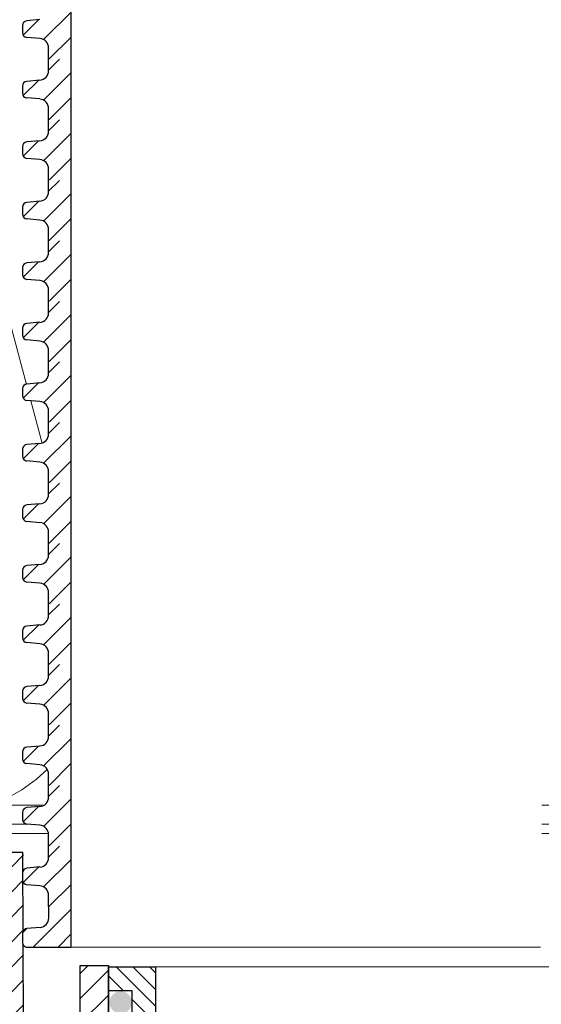
# Model space of a CAD drawing. Units: millimetres. Extents: x 2673 to 4786, y 0 to 1485.
# Drawn here: x 3231 to 3287, y 860 to 964 of the extents above; entities that cross this region are included whole.
import ezdxf
from ezdxf.xclip import XClip

# ---------------------------------------------------------------- set-up
doc = ezdxf.new("R2010")
doc.units = ezdxf.units.MM
doc.header["$XCLIPFRAME"] = 0
for name, color, linetype, lineweight in [('вспомогательный', 140, 'Continuous', 20), ('маскировка', 93, 'Continuous', 25), ('Основной', 7, 'Continuous', 30), ('Размеры', 10, 'Continuous', 13), ('штриховка', 251, 'Continuous', 0)]:
    doc.layers.add(name, color=color, linetype=linetype, lineweight=lineweight)

# ---------------------------------------------------------------- blocks, each defined once
blk = doc.blocks.new('*U40')
at = {"linetype": 'Continuous'}
blk.add_lwpolyline([(-16.67, -50, 0.493042), (-0.57, -29.03), (-16.1, 29.03, -1.302776), (16.1, 29.03), (0.57, -29.03, 0.493042), (16.67, -50)], format="xyb", dxfattribs=at)
blk = doc.blocks.new('*U41')
at = {"layer": 'штриховка', "color": 0, "linetype": 'ByBlock', "lineweight": -2, "transparency": 16777216}
blk.add_blockref('*U40', (233.34, 0), dxfattribs=at)
blk = doc.blocks.new('*U57')
for points in [[(-0.01, 126.16), (-52.37, 126.16), (-52.37, 127.37), (-52.64, 128.05), (-53.29, 128.37), (-54.68, 128.49), (-55.01, 128.65), (-55.14, 128.99), (-55.14, 129.74), (-55.01, 130.08), (-54.68, 130.24), (-53.29, 130.37), (-52.64, 130.69), (-52.37, 131.37), (-52.37, 132.58), (-0.01, 132.58)], [(-0.04, 31.94), (-54.81, 31.93), (-55.07, 32.09), (-55.18, 32.39), (-55.18, 33.41), (-55.05, 33.75), (-54.72, 33.91), (-53.33, 34.03), (-52.68, 34.35), (-52.35, 35.03), (-52.35, 36.24), (-0.05, 36.24)]]:
    blk.add_wipeout(points).dxf.layer = 'маскировка'
at = {"layer": 'штриховка'}
h = blk.add_hatch(dxfattribs=at)
h.set_pattern_fill('ANSI31', color=256, scale=15)
h.set_pattern_definition([(45, (0.0017, -25.694), (-1.325825, 1.325825), [])])
h.paths.add_polyline_path([(-50.01, 132.58), (-52.37, 132.58), (-52.37, 131.37, -0.388879), (-53.29, 130.37), (-54.68, 130.24, 0.401557), (-55.14, 129.72), (-55.14, 128.99, 0.388879), (-54.68, 128.49), (-53.29, 128.37, -0.388879), (-52.37, 127.37), (-52.37, 126.16), (-50, 126.16)])
h = blk.add_hatch(dxfattribs=at)
h.set_pattern_fill('ANSI31', color=256, scale=15)
h.set_pattern_definition([(45, (-0.0048, -115.608), (-1.325825, 1.325825), [])])
edge = h.paths.add_edge_path()
edge.add_line((-49.99, 36.24), (-52.35, 36.24))
edge.add_line((-52.35, 36.24), (-52.35, 35.03))
edge.add_arc((-53.36, 35.03), 1.01, -84.9957, 0.0043, ccw=False)
edge.add_line((-53.27, 34.03), (-54.66, 33.91))
edge.add_arc((-54.62, 33.41), 0.503, 95.0043, 182.4528)
edge.add_line((-55.12, 33.38), (-55.12, 32.39))
edge.add_arc((-54.65, 32.39), 0.469, 180.0086, 257.891)
edge.add_line((-54.75, 31.93), (-49.99, 31.93))
edge.add_line((-49.99, 31.93), (-49.99, 36.24))
at = {"layer": 'Основной'}
for p, q in [((-55.14, 129.76), (-55.14, 128.99)), ((-53.29, 130.37), (-54.68, 130.24)), ((-53.29, 128.37), (-54.68, 128.49)), ((-52.37, 126.16), (-52.37, 127.37)), ((-52.35, 35.03), (-52.35, 36.24)), ((-53.27, 34.03), (-54.66, 33.91))]:
    blk.add_line(p, q, dxfattribs=at)
for points in [[(-50, 132.58), (-50, 126.16)], [(-49.99, 36.24), (-49.99, 31.93)]]:
    blk.add_lwpolyline(points, dxfattribs=at)
blk.add_lwpolyline([(-55.12, 33.43), (-55.12, 32.39, 0.353541), (-54.75, 31.93), (-49.99, 31.93)], format="xyb", dxfattribs=at)
for centre, radius, start, end in [((-54.64, 129.74), 0.503, 95.0043, 180.0043), ((-54.64, 128.99), 0.503, 180.0043, 265.0043), ((-53.38, 127.37), 1.01, 0.0043, 85.0043), ((-53.36, 35.03), 1.01, 275.0043, 0.0043), ((-54.62, 33.41), 0.503, 95.0043, 180.0043)]:
    blk.add_arc(centre, radius, start, end, dxfattribs=at)
blk.add_wipeout([(-0.04, 31.94), (54.69, 31.95), (54.95, 32.11), (55.11, 32.4), (55.11, 33.44), (54.95, 33.79), (54.6, 33.92), (53.21, 34.05), (52.55, 34.37), (52.35, 35.05), (52.35, 36.26), (-0.05, 36.24)]).dxf.layer = 'маскировка'
at = {"layer": 'вспомогательный'}
blk.add_lwpolyline([(-49.99, 31.93), (-0.13, 31.94)], dxfattribs=at)
blk.add_wipeout([(-0.01, 119.73), (-52.37, 119.73), (-52.37, 120.94), (-52.63, 121.62), (-53.29, 121.95), (-54.68, 122.07), (-55.01, 122.23), (-55.14, 122.57), (-55.14, 123.32), (-55.01, 123.66), (-54.68, 123.82), (-53.29, 123.94), (-52.64, 124.27), (-52.37, 124.95), (-52.37, 126.16), (-0.01, 126.16)]).dxf.layer = 'маскировка'
at = {"layer": 'штриховка'}
h = blk.add_hatch(dxfattribs=at)
h.set_pattern_fill('ANSI31', color=256, scale=15)
h.set_pattern_definition([(45, (0.002, -32.1175), (-1.325825, 1.325825), [])])
h.paths.add_polyline_path([(-50, 126.16), (-52.37, 126.16), (-52.37, 124.95, -0.388879), (-53.29, 123.94), (-54.68, 123.82, 0.401557), (-55.14, 123.3), (-55.14, 122.57, 0.388879), (-54.68, 122.07), (-53.29, 121.95, -0.388879), (-52.37, 120.94), (-52.37, 119.73), (-50, 119.73)])
at = {"layer": 'Основной'}
for p, q in [((-52.37, 124.95), (-52.37, 126.16)), ((-55.14, 123.34), (-55.14, 122.57)), ((-53.29, 123.94), (-54.68, 123.82)), ((-53.29, 121.95), (-54.68, 122.07)), ((-52.37, 119.73), (-52.37, 120.94))]:
    blk.add_line(p, q, dxfattribs=at)
blk.add_lwpolyline([(-50, 126.16), (-50, 119.73)], dxfattribs=at)
for centre, radius, start, end in [((-53.38, 124.95), 1.01, 275.0043, 0.0043), ((-54.64, 123.32), 0.503, 95.0043, 180.0043), ((-54.64, 122.57), 0.503, 180.0043, 265.0043), ((-53.38, 120.94), 1.01, 0.0043, 85.0043)]:
    blk.add_arc(centre, radius, start, end, dxfattribs=at)
blk.add_wipeout([(-0.01, 113.31), (-52.37, 113.31), (-52.37, 114.52), (-52.63, 115.2), (-53.29, 115.52), (-54.68, 115.65), (-55.01, 115.81), (-55.14, 116.15), (-55.14, 116.9), (-55.01, 117.24), (-54.68, 117.4), (-53.29, 117.52), (-52.64, 117.84), (-52.37, 118.52), (-52.37, 119.73), (-0.01, 119.74)]).dxf.layer = 'маскировка'
at = {"layer": 'штриховка'}
h = blk.add_hatch(dxfattribs=at)
h.set_pattern_fill('ANSI31', color=256, scale=15)
h.set_pattern_definition([(45, (0.0025, -38.541), (-1.325825, 1.325825), [])])
h.paths.add_polyline_path([(-50, 119.73), (-52.37, 119.73), (-52.37, 118.52, -0.388879), (-53.29, 117.52), (-54.68, 117.4, 0.401557), (-55.14, 116.87), (-55.14, 116.15, 0.388879), (-54.68, 115.65), (-53.29, 115.52, -0.388879), (-52.37, 114.52), (-52.37, 113.31), (-50, 113.31)])
at = {"layer": 'Основной'}
for p, q in [((-52.37, 118.52), (-52.37, 119.73)), ((-53.29, 117.52), (-54.68, 117.4)), ((-55.14, 116.91), (-55.14, 116.15)), ((-53.29, 115.52), (-54.68, 115.65)), ((-52.37, 113.31), (-52.37, 114.52))]:
    blk.add_line(p, q, dxfattribs=at)
blk.add_lwpolyline([(-50, 119.73), (-50, 113.31)], dxfattribs=at)
for centre, radius, start, end in [((-53.38, 118.52), 1.01, 275.0043, 0.0043), ((-54.64, 116.9), 0.503, 95.0043, 180.0043), ((-54.63, 116.15), 0.503, 180.0043, 265.0043), ((-53.38, 114.52), 1.01, 0.0043, 85.0043)]:
    blk.add_arc(centre, radius, start, end, dxfattribs=at)
blk.add_wipeout([(-0.01, 106.89), (-52.37, 106.89), (-52.37, 108.1), (-52.63, 108.78), (-53.29, 109.1), (-54.68, 109.22), (-55.01, 109.38), (-55.14, 109.72), (-55.14, 110.47), (-55.01, 110.81), (-54.68, 110.97), (-53.29, 111.1), (-52.63, 111.42), (-52.37, 112.1), (-52.37, 113.31), (-0.01, 113.31)]).dxf.layer = 'маскировка'
at = {"layer": 'штриховка'}
h = blk.add_hatch(dxfattribs=at)
h.set_pattern_fill('ANSI31', color=256, scale=15)
h.set_pattern_definition([(45, (0.003, -44.9645), (-1.325825, 1.325825), [])])
h.paths.add_polyline_path([(-50, 113.31), (-52.37, 113.31), (-52.37, 112.1, -0.388879), (-53.29, 111.1), (-54.68, 110.97, 0.401557), (-55.14, 110.45), (-55.14, 109.72, 0.388879), (-54.68, 109.22), (-53.29, 109.1, -0.388879), (-52.37, 108.1), (-52.37, 106.89), (-50, 106.89)])
at = {"layer": 'Основной'}
for p, q in [((-52.37, 112.1), (-52.37, 113.31)), ((-53.29, 111.1), (-54.68, 110.97)), ((-55.14, 110.49), (-55.14, 109.72)), ((-53.29, 109.1), (-54.68, 109.22)), ((-52.37, 106.89), (-52.37, 108.1))]:
    blk.add_line(p, q, dxfattribs=at)
blk.add_lwpolyline([(-50, 113.31), (-50, 106.89)], dxfattribs=at)
for centre, radius, start, end in [((-53.38, 112.1), 1.01, 275.0043, 0.0043), ((-54.63, 110.47), 0.503, 95.0043, 180.0043), ((-54.63, 109.72), 0.503, 180.0043, 265.0043), ((-53.38, 108.1), 1.01, 0.0043, 85.0043)]:
    blk.add_arc(centre, radius, start, end, dxfattribs=at)
blk.add_wipeout([(-0.01, 100.46), (-52.37, 100.46), (-52.37, 101.67), (-52.63, 102.35), (-53.29, 102.68), (-54.68, 102.8), (-55.01, 102.96), (-55.14, 103.3), (-55.14, 104.05), (-55.01, 104.39), (-54.68, 104.55), (-53.29, 104.67), (-52.63, 104.99), (-52.37, 105.67), (-52.37, 106.89), (-0.01, 106.89)]).dxf.layer = 'маскировка'
at = {"layer": 'штриховка'}
h = blk.add_hatch(dxfattribs=at)
h.set_pattern_fill('ANSI31', color=256, scale=15)
h.set_pattern_definition([(45, (0.0033, -51.388), (-1.325825, 1.325825), [])])
h.paths.add_polyline_path([(-50, 106.89), (-52.37, 106.89), (-52.37, 105.67, -0.388879), (-53.29, 104.67), (-54.68, 104.55, 0.401557), (-55.14, 104.03), (-55.14, 103.3, 0.388879), (-54.68, 102.8), (-53.29, 102.68, -0.388879), (-52.37, 101.67), (-52.37, 100.46), (-50, 100.46)])
at = {"layer": 'Основной'}
for p, q in [((-52.37, 105.68), (-52.37, 106.89)), ((-53.29, 104.67), (-54.68, 104.55)), ((-55.14, 104.07), (-55.14, 103.3)), ((-53.29, 102.68), (-54.68, 102.8)), ((-52.37, 100.46), (-52.37, 101.67))]:
    blk.add_line(p, q, dxfattribs=at)
blk.add_lwpolyline([(-50, 106.89), (-50, 100.46)], dxfattribs=at)
for centre, radius, start, end in [((-53.38, 105.67), 1.01, 275.0043, 0.0043), ((-54.63, 104.05), 0.503, 95.0043, 180.0043), ((-54.63, 103.3), 0.503, 180.0043, 265.0043), ((-53.38, 101.67), 1.01, 0.0043, 85.0043)]:
    blk.add_arc(centre, radius, start, end, dxfattribs=at)
blk.add_wipeout([(-0.01, 94.04), (-52.37, 94.04), (-52.37, 95.25), (-52.63, 95.93), (-53.29, 96.25), (-54.68, 96.38), (-55, 96.54), (-55.14, 96.88), (-55.14, 97.63), (-55.01, 97.97), (-54.68, 98.13), (-53.29, 98.25), (-52.63, 98.57), (-52.37, 99.25), (-52.37, 100.46), (-0.01, 100.47)]).dxf.layer = 'маскировка'
at = {"layer": 'штриховка'}
h = blk.add_hatch(dxfattribs=at)
h.set_pattern_fill('ANSI31', color=256, scale=15)
h.set_pattern_definition([(45, (0.0038, -57.8116), (-1.325825, 1.325825), [])])
h.paths.add_polyline_path([(-50, 100.46), (-52.37, 100.46), (-52.37, 99.25, -0.388879), (-53.29, 98.25), (-54.68, 98.13, 0.401557), (-55.14, 97.6), (-55.14, 96.88, 0.388879), (-54.68, 96.38), (-53.29, 96.25, -0.388879), (-52.37, 95.25), (-52.37, 94.04), (-50, 94.04)])
at = {"layer": 'Основной'}
for p, q in [((-52.37, 99.25), (-52.37, 100.46)), ((-53.29, 98.25), (-54.68, 98.13)), ((-55.14, 97.64), (-55.14, 96.88)), ((-53.29, 96.25), (-54.68, 96.38)), ((-52.37, 94.04), (-52.37, 95.25))]:
    blk.add_line(p, q, dxfattribs=at)
blk.add_lwpolyline([(-50, 100.46), (-50, 94.04)], dxfattribs=at)
for centre, radius, start, end in [((-53.38, 99.25), 1.01, 275.0043, 0.0043), ((-54.63, 97.63), 0.503, 95.0043, 180.0043), ((-54.63, 96.88), 0.503, 180.0043, 265.0043), ((-53.38, 95.25), 1.01, 0.0043, 85.0043)]:
    blk.add_arc(centre, radius, start, end, dxfattribs=at)
blk.add_wipeout([(-0.01, 87.62), (-52.37, 87.62), (-52.37, 88.83), (-52.63, 89.51), (-53.29, 89.83), (-54.68, 89.95), (-55, 90.11), (-55.14, 90.45), (-55.14, 91.2), (-55, 91.54), (-54.68, 91.7), (-53.29, 91.83), (-52.63, 92.15), (-52.37, 92.83), (-52.37, 94.04), (-0.01, 94.04)]).dxf.layer = 'маскировка'
at = {"layer": 'штриховка'}
h = blk.add_hatch(dxfattribs=at)
h.set_pattern_fill('ANSI31', color=256, scale=15)
h.set_pattern_definition([(45, (0.0042, -64.235), (-1.325825, 1.325825), [])])
h.paths.add_polyline_path([(-50, 94.04), (-52.37, 94.04), (-52.37, 92.83, -0.388879), (-53.29, 91.83), (-54.68, 91.7, 0.401557), (-55.14, 91.18), (-55.14, 90.45, 0.388879), (-54.68, 89.95), (-53.29, 89.83, -0.388879), (-52.37, 88.83), (-52.37, 87.62), (-50, 87.62)])
at = {"layer": 'Основной'}
for p, q in [((-52.37, 92.83), (-52.37, 94.04)), ((-55.14, 91.22), (-55.14, 90.45)), ((-53.29, 91.83), (-54.68, 91.7)), ((-53.29, 89.83), (-54.68, 89.95)), ((-52.37, 87.62), (-52.37, 88.83))]:
    blk.add_line(p, q, dxfattribs=at)
blk.add_lwpolyline([(-50, 94.04), (-50, 87.62)], dxfattribs=at)
for centre, radius, start, end in [((-53.38, 92.83), 1.01, 275.0043, 0.0043), ((-54.63, 91.2), 0.503, 95.0043, 180.0043), ((-54.63, 90.45), 0.503, 180.0043, 265.0043), ((-53.37, 88.83), 1.01, 0.0043, 85.0043)]:
    blk.add_arc(centre, radius, start, end, dxfattribs=at)
blk.add_wipeout([(-0.01, 81.19), (-52.37, 81.19), (-52.37, 82.4), (-52.63, 83.08), (-53.29, 83.41), (-54.68, 83.53), (-55, 83.69), (-55.14, 84.03), (-55.14, 84.78), (-55, 85.12), (-54.68, 85.28), (-53.29, 85.4), (-52.63, 85.72), (-52.37, 86.4), (-52.37, 87.62), (-0.01, 87.62)]).dxf.layer = 'маскировка'
at = {"layer": 'штриховка'}
h = blk.add_hatch(dxfattribs=at)
h.set_pattern_fill('ANSI31', color=256, scale=15)
h.set_pattern_definition([(45, (0.0046, -70.6586), (-1.325825, 1.325825), [])])
h.paths.add_polyline_path([(-50, 87.62), (-52.37, 87.62), (-52.37, 86.4, -0.388879), (-53.29, 85.4), (-54.68, 85.28, 0.401557), (-55.14, 84.76), (-55.14, 84.03, 0.388879), (-54.68, 83.53), (-53.29, 83.41, -0.388879), (-52.37, 82.4), (-52.37, 81.19), (-50, 81.19)])
at = {"layer": 'Основной'}
for p, q in [((-52.37, 86.41), (-52.37, 87.62)), ((-55.14, 84.8), (-55.14, 84.03)), ((-53.29, 85.4), (-54.68, 85.28)), ((-53.29, 83.41), (-54.68, 83.53)), ((-52.37, 81.19), (-52.37, 82.4))]:
    blk.add_line(p, q, dxfattribs=at)
blk.add_lwpolyline([(-50, 87.62), (-50, 81.19)], dxfattribs=at)
for centre, radius, start, end in [((-53.38, 86.4), 1.01, 275.0043, 0.0043), ((-54.63, 84.78), 0.503, 95.0043, 180.0043), ((-54.63, 84.03), 0.503, 180.0043, 265.0043), ((-53.37, 82.4), 1.01, 0.0043, 85.0043)]:
    blk.add_arc(centre, radius, start, end, dxfattribs=at)
blk.add_wipeout([(-0.01, 74.77), (-52.37, 74.77), (-52.37, 75.98), (-52.63, 76.66), (-53.29, 76.98), (-54.68, 77.1), (-55, 77.27), (-55.14, 77.61), (-55.14, 78.36), (-55, 78.7), (-54.68, 78.86), (-53.29, 78.98), (-52.63, 79.3), (-52.37, 79.98), (-52.37, 81.19), (-0.01, 81.2)]).dxf.layer = 'маскировка'
at = {"layer": 'штриховка'}
h = blk.add_hatch(dxfattribs=at)
h.set_pattern_fill('ANSI31', color=256, scale=15)
h.set_pattern_definition([(45, (0.005, -77.082), (-1.325825, 1.325825), [])])
h.paths.add_polyline_path([(-50, 81.19), (-52.37, 81.19), (-52.37, 79.98, -0.388879), (-53.29, 78.98), (-54.68, 78.86, 0.401557), (-55.14, 78.33), (-55.14, 77.61, 0.388879), (-54.68, 77.1), (-53.29, 76.98, -0.388879), (-52.37, 75.98), (-52.37, 74.77), (-50, 74.77)])
at = {"layer": 'Основной'}
for p, q in [((-52.37, 79.98), (-52.37, 81.19)), ((-53.29, 78.98), (-54.68, 78.86)), ((-55.14, 78.37), (-55.14, 77.61)), ((-53.29, 76.98), (-54.68, 77.1)), ((-52.37, 74.77), (-52.37, 75.98))]:
    blk.add_line(p, q, dxfattribs=at)
blk.add_lwpolyline([(-50, 81.19), (-50, 74.77)], dxfattribs=at)
for centre, radius, start, end in [((-53.37, 79.98), 1.01, 275.0043, 0.0043), ((-54.63, 78.36), 0.503, 95.0043, 180.0043), ((-54.63, 77.61), 0.503, 180.0043, 265.0043), ((-53.37, 75.98), 1.01, 0.0043, 85.0043)]:
    blk.add_arc(centre, radius, start, end, dxfattribs=at)
blk.add_wipeout([(-0.01, 68.35), (-52.37, 68.35), (-52.37, 69.56), (-52.63, 70.24), (-53.29, 70.56), (-54.68, 70.68), (-55, 70.84), (-55.14, 71.18), (-55.14, 71.93), (-55, 72.27), (-54.68, 72.43), (-53.29, 72.55), (-52.63, 72.88), (-52.37, 73.56), (-52.37, 74.77), (-0.01, 74.77)]).dxf.layer = 'маскировка'
at = {"layer": 'штриховка'}
h = blk.add_hatch(dxfattribs=at)
h.set_pattern_fill('ANSI31', color=256, scale=15)
h.set_pattern_definition([(45, (0.0054, -83.5056), (-1.325825, 1.325825), [])])
h.paths.add_polyline_path([(-50, 74.77), (-52.37, 74.77), (-52.37, 73.56, -0.388879), (-53.29, 72.55), (-54.68, 72.43, 0.401557), (-55.14, 71.91), (-55.14, 71.18, 0.388879), (-54.68, 70.68), (-53.29, 70.56, -0.388879), (-52.37, 69.56), (-52.37, 68.35), (-50, 68.35)])
at = {"layer": 'Основной'}
for p, q in [((-52.37, 73.56), (-52.37, 74.77)), ((-53.29, 72.55), (-54.68, 72.43)), ((-55.14, 71.95), (-55.14, 71.18)), ((-53.29, 70.56), (-54.68, 70.68)), ((-52.37, 68.35), (-52.37, 69.56))]:
    blk.add_line(p, q, dxfattribs=at)
blk.add_lwpolyline([(-50, 74.77), (-50, 68.35)], dxfattribs=at)
for centre, radius, start, end in [((-53.37, 73.56), 1.01, 275.0043, 0.0043), ((-54.63, 71.93), 0.503, 95.0043, 180.0043), ((-54.63, 71.18), 0.503, 180.0043, 265.0043), ((-53.37, 69.56), 1.01, 0.0043, 85.0043)]:
    blk.add_arc(centre, radius, start, end, dxfattribs=at)
blk.add_wipeout([(-0.01, 61.92), (-52.37, 61.92), (-52.37, 63.13), (-52.63, 63.81), (-53.29, 64.14), (-54.68, 64.26), (-55, 64.42), (-55.13, 64.76), (-55.14, 65.51), (-55, 65.85), (-54.68, 66.01), (-53.29, 66.13), (-52.63, 66.45), (-52.37, 67.13), (-52.37, 68.35), (-0.01, 68.35)]).dxf.layer = 'маскировка'
at = {"layer": 'штриховка'}
h = blk.add_hatch(dxfattribs=at)
h.set_pattern_fill('ANSI31', color=256, scale=15)
h.set_pattern_definition([(45, (0.0058, -89.9291), (-1.325825, 1.325825), [])])
h.paths.add_polyline_path([(-50, 68.35), (-52.37, 68.35), (-52.37, 67.13, -0.388879), (-53.29, 66.13), (-54.68, 66.01, 0.401557), (-55.13, 65.49), (-55.13, 64.76, 0.388879), (-54.68, 64.26), (-53.29, 64.14, -0.388879), (-52.37, 63.13), (-52.37, 61.92), (-50, 61.92)])
at = {"layer": 'Основной'}
for p, q in [((-52.37, 67.13), (-52.37, 68.35)), ((-53.29, 66.13), (-54.68, 66.01)), ((-55.13, 65.53), (-55.13, 64.76)), ((-53.29, 64.14), (-54.68, 64.26)), ((-52.37, 61.92), (-52.37, 63.13))]:
    blk.add_line(p, q, dxfattribs=at)
blk.add_lwpolyline([(-50, 68.35), (-50, 61.92)], dxfattribs=at)
for centre, radius, start, end in [((-53.37, 67.13), 1.01, 275.0043, 0.0043), ((-54.63, 65.51), 0.503, 95.0043, 180.0043), ((-54.63, 64.76), 0.503, 180.0043, 265.0043), ((-53.37, 63.13), 1.01, 0.0043, 85.0043)]:
    blk.add_arc(centre, radius, start, end, dxfattribs=at)
blk.add_wipeout([(-0.01, 55.5), (-52.37, 55.5), (-52.37, 56.71), (-52.63, 57.39), (-53.29, 57.71), (-54.67, 57.83), (-55, 58), (-55.13, 58.34), (-55.13, 59.08), (-55, 59.42), (-54.68, 59.59), (-53.29, 59.71), (-52.63, 60.03), (-52.37, 60.71), (-52.37, 61.92), (-0.01, 61.93)]).dxf.layer = 'маскировка'
at = {"layer": 'штриховка'}
h = blk.add_hatch(dxfattribs=at)
h.set_pattern_fill('ANSI31', color=256, scale=15)
h.set_pattern_definition([(45, (0.0063, -96.3526), (-1.325825, 1.325825), [])])
h.paths.add_polyline_path([(-50, 61.92), (-52.37, 61.92), (-52.37, 60.71, -0.388879), (-53.29, 59.71), (-54.68, 59.59, 0.401557), (-55.13, 59.06), (-55.13, 58.34, 0.388879), (-54.67, 57.83), (-53.29, 57.71, -0.388879), (-52.37, 56.71), (-52.37, 55.5), (-50, 55.5)])
at = {"layer": 'Основной'}
for p, q in [((-52.37, 60.71), (-52.37, 61.92)), ((-53.29, 59.71), (-54.68, 59.59)), ((-55.13, 59.1), (-55.13, 58.34)), ((-53.29, 57.71), (-54.67, 57.83)), ((-52.37, 55.5), (-52.37, 56.71))]:
    blk.add_line(p, q, dxfattribs=at)
blk.add_lwpolyline([(-50, 61.92), (-50, 55.5)], dxfattribs=at)
for centre, radius, start, end in [((-53.37, 60.71), 1.01, 275.0043, 0.0043), ((-54.63, 59.08), 0.503, 95.0043, 180.0043), ((-54.63, 58.34), 0.503, 180.0043, 265.0043), ((-53.37, 56.71), 1.01, 0.0043, 85.0043)]:
    blk.add_arc(centre, radius, start, end, dxfattribs=at)
blk.add_wipeout([(-0.01, 49.07), (-52.37, 49.07), (-52.37, 50.29), (-52.63, 50.97), (-53.28, 51.29), (-54.67, 51.41), (-55, 51.57), (-55.13, 51.91), (-55.13, 52.66), (-55, 53), (-54.68, 53.16), (-53.29, 53.28), (-52.63, 53.61), (-52.37, 54.29), (-52.37, 55.5), (-0.01, 55.5)]).dxf.layer = 'маскировка'
at = {"layer": 'штриховка'}
h = blk.add_hatch(dxfattribs=at)
h.set_pattern_fill('ANSI31', color=256, scale=15)
h.set_pattern_definition([(45, (0.0067, -102.7761), (-1.325825, 1.325825), [])])
h.paths.add_polyline_path([(-50, 55.5), (-52.37, 55.5), (-52.37, 54.29, -0.388879), (-53.29, 53.28), (-54.68, 53.16, 0.401557), (-55.13, 52.64), (-55.13, 51.91, 0.388879), (-54.67, 51.41), (-53.28, 51.29, -0.388879), (-52.37, 50.29), (-52.37, 49.07), (-50, 49.07)])
at = {"layer": 'Основной'}
for p, q in [((-52.37, 54.29), (-52.37, 55.5)), ((-55.13, 52.68), (-55.13, 51.91)), ((-53.29, 53.28), (-54.68, 53.16)), ((-53.28, 51.29), (-54.67, 51.41)), ((-52.37, 49.07), (-52.37, 50.29))]:
    blk.add_line(p, q, dxfattribs=at)
blk.add_lwpolyline([(-50, 55.5), (-50, 49.07)], dxfattribs=at)
for centre, radius, start, end in [((-53.37, 54.29), 1.01, 275.0043, 0.0043), ((-54.63, 52.66), 0.503, 95.0043, 180.0043), ((-54.63, 51.91), 0.503, 180.0043, 265.0043), ((-53.37, 50.29), 1.01, 0.0043, 85.0043)]:
    blk.add_arc(centre, radius, start, end, dxfattribs=at)
blk.add_wipeout([(0, 42.65), (-52.37, 42.65), (-52.37, 43.86), (-52.63, 44.54), (-53.28, 44.87), (-54.67, 44.99), (-55, 45.15), (-55.13, 45.49), (-55.13, 46.24), (-55, 46.58), (-54.67, 46.74), (-53.28, 46.86), (-52.63, 47.18), (-52.37, 47.86), (-52.37, 49.08), (-0.01, 49.08)]).dxf.layer = 'маскировка'
at = {"layer": 'штриховка'}
h = blk.add_hatch(dxfattribs=at)
h.set_pattern_fill('ANSI31', color=256, scale=15)
h.set_pattern_definition([(45, (0.0071, -109.1996), (-1.325825, 1.325825), [])])
h.paths.add_polyline_path([(-50, 49.08), (-52.37, 49.08), (-52.37, 47.86, -0.388879), (-53.28, 46.86), (-54.67, 46.74, 0.401557), (-55.13, 46.22), (-55.13, 45.49, 0.388879), (-54.67, 44.99), (-53.28, 44.87, -0.388879), (-52.37, 43.86), (-52.37, 42.65), (-50, 42.65)])
at = {"layer": 'Основной'}
for p, q in [((-52.37, 47.86), (-52.37, 49.08)), ((-55.13, 46.26), (-55.13, 45.49)), ((-53.28, 46.86), (-54.67, 46.74)), ((-53.28, 44.87), (-54.67, 44.99)), ((-52.37, 42.65), (-52.37, 43.86))]:
    blk.add_line(p, q, dxfattribs=at)
blk.add_lwpolyline([(-50, 49.08), (-50, 42.65)], dxfattribs=at)
for centre, radius, start, end in [((-53.37, 47.86), 1.01, 275.0043, 0.0043), ((-54.63, 46.24), 0.503, 95.0043, 180.0043), ((-54.63, 45.49), 0.503, 180.0043, 265.0043), ((-53.37, 43.86), 1.01, 0.0043, 85.0043)]:
    blk.add_arc(centre, radius, start, end, dxfattribs=at)
blk.add_wipeout([(0, 36.23), (-52.36, 36.23), (-52.36, 37.44), (-52.63, 38.12), (-53.28, 38.44), (-54.67, 38.56), (-55, 38.72), (-55.13, 39.06), (-55.13, 39.81), (-55, 40.15), (-54.67, 40.32), (-53.28, 40.44), (-52.63, 40.76), (-52.37, 41.44), (-52.37, 42.65), (0, 42.65)]).dxf.layer = 'маскировка'
at = {"layer": 'штриховка'}
h = blk.add_hatch(dxfattribs=at)
h.set_pattern_fill('ANSI31', color=256, scale=15)
h.set_pattern_definition([(45, (0.0075, -115.6231), (-1.325825, 1.325825), [])])
h.paths.add_polyline_path([(-50, 42.65), (-52.37, 42.65), (-52.37, 41.44, -0.388879), (-53.28, 40.44), (-54.67, 40.32, 0.401557), (-55.13, 39.79), (-55.13, 39.06, 0.388879), (-54.67, 38.56), (-53.28, 38.44, -0.388879), (-52.36, 37.44), (-52.36, 36.23), (-50, 36.23)])
at = {"layer": 'Основной'}
for p, q in [((-52.37, 41.44), (-52.37, 42.65)), ((-55.13, 39.83), (-55.13, 39.06)), ((-53.28, 40.44), (-54.67, 40.32)), ((-53.28, 38.44), (-54.67, 38.56)), ((-52.36, 36.23), (-52.36, 37.44))]:
    blk.add_line(p, q, dxfattribs=at)
blk.add_lwpolyline([(-50, 42.65), (-50, 36.23)], dxfattribs=at)
for centre, radius, start, end in [((-53.37, 41.44), 1.01, 275.0043, 0.0043), ((-54.63, 39.81), 0.503, 95.0043, 180.0043), ((-54.63, 39.06), 0.503, 180.0043, 265.0043), ((-53.37, 37.44), 1.01, 0.0043, 85.0043)]:
    blk.add_arc(centre, radius, start, end, dxfattribs=at)
blk = doc.blocks.new('корпус HL80')
blk.add_wipeout([(24776.45, 3847.14), (24820.45, 3847.14), (24823.45, 3847.14), (24823.45, 3943.92), (24825.78, 3948.56), (24826.01, 3953.75), (24825.3, 3955.08), (24825.51, 3955.29), (24822.53, 3958.27), (24822.24, 3958.97), (24822.32, 3959.36), (24823.24, 3959.97), (24830.25, 3959.98), (24830.6, 3960.12), (24830.74, 3960.48), (24830.74, 3979.91), (24841.46, 3979.91), (24842.34, 3963.09), (24842.65, 3962.42), (24843.34, 3962.14), (24848.7, 3962.14), (24849.38, 3962.42), (24849.69, 3963.09), (24850.57, 3979.91), (24851.7, 3979.91), (24852.39, 3979.6), (24852.67, 3978.91), (24852.66, 3976.64), (24853.36, 3975.33), (24854.73, 3974.76), (24866.43, 3974.76), (24868.59, 3975.68), (24869.63, 3977.77), (24869.43, 3980.66), (24883, 3981.14), (24883, 3983.14), (24663, 3983.14), (24662.93, 3981.14), (24676.56, 3980.66), (24676.56, 3977.76), (24677.4, 3975.68), (24679.56, 3974.76), (24691.26, 3974.76), (24692.63, 3975.33), (24693.33, 3976.64), (24693.32, 3978.91), (24693.6, 3979.6), (24694.29, 3979.91), (24695.42, 3979.91), (24696.3, 3963.09), (24696.61, 3962.42), (24697.3, 3962.14), (24702.65, 3962.14), (24703.34, 3962.42), (24703.65, 3963.09), (24704.53, 3979.91), (24715.25, 3979.9), (24715.25, 3960.48), (24715.39, 3960.12), (24715.75, 3959.98), (24727.42, 3959.98), (24728.05, 3959.83), (24728.2, 3959.48), (24728.2, 3932.33), (24738.9, 3917.24), (24754.38, 3907.12), (24755.73, 3905.38), (24757.7, 3904.38), (24760.59, 3904.38), (24767.6, 3897.38), (24767.81, 3897.59), (24768.49, 3897.07), (24769.14, 3896.88), (24771.16, 3895.81), (24773.45, 3895.66), (24773.45, 3847.14), (24773.45, 3847.14), (24773.45, 3847.14), (24773.45, 3847.14)]).translate(0, 0, -1508.09).dxf.layer = 'маскировка'
h = blk.add_hatch(color=256)
h.dxf.hatch_style = 1
edge = h.paths.add_edge_path()
edge.add_arc((24728.27, 3967.2), 1.19, 0, 360)
at = {"layer": 'штриховка'}
h = blk.add_hatch(dxfattribs=at)
h.set_pattern_fill('ANSI31', color=256, scale=15)
h.set_pattern_definition([(45, (23956.2545, 4298.1684), (-1.3258252, 1.3258252), [])])
edge = h.paths.add_edge_path()
edge.add_line((24825.51, 3955.29), (24822.53, 3958.27))
edge.add_arc((24823.21, 3958.97), 0.973, 156.4493, 226.0507, ccw=False)
edge.add_arc((24823.26, 3958.95), 1.02, 90.8712, 156.6288, ccw=False)
edge.add_line((24823.24, 3959.97), (24830.25, 3959.98))
edge.add_arc((24830.25, 3960.48), 0.5, 270, 363.3798)
edge.add_line((24830.74, 3960.51), (24830.74, 3979.91))
edge.add_line((24830.74, 3979.91), (24841.42, 3979.91))
edge.add_line((24841.42, 3979.91), (24842.34, 3963.09))
edge.add_arc((24843.34, 3963.14), 1, 183, 270)
edge.add_line((24843.34, 3962.14), (24848.7, 3962.14))
edge.add_arc((24848.7, 3963.14), 1, 270, 357)
edge.add_line((24849.69, 3963.09), (24850.57, 3979.91))
edge.add_line((24850.57, 3979.91), (24851.59, 3979.91))
edge.add_arc((24851.66, 3978.9), 1, 0.0765, 93.9737, ccw=False)
edge.add_line((24852.67, 3978.91), (24852.66, 3976.64))
edge.add_arc((24854.84, 3976.97), 2.21, 188.4488, 267.1328)
edge.add_line((24854.73, 3974.76), (24866.43, 3974.76))
edge.add_arc((24866.43, 3977.76), 3, 269.999, 360.001)
edge.add_line((24869.43, 3977.76), (24869.43, 3980.66))
edge.add_line((24869.43, 3980.66), (24883, 3981.14))
edge.add_line((24883, 3981.14), (24883, 3983.14))
edge.add_line((24883, 3983.14), (24863.46, 3983.14))
edge.add_line((24863.46, 3983.14), (24863.45, 3978.18))
edge.add_line((24863.45, 3978.18), (24857.03, 3978.14))
edge.add_line((24857.03, 3978.14), (24857.07, 3983.14))
edge.add_line((24857.07, 3983.14), (24848.86, 3983.14))
edge.add_line((24848.86, 3983.14), (24847.92, 3965.14))
edge.add_line((24847.92, 3965.14), (24844.3, 3965.14))
edge.add_line((24844.3, 3965.14), (24843.34, 3983.13))
edge.add_line((24843.34, 3983.13), (24828.7, 3983.14))
edge.add_line((24828.7, 3983.14), (24828.2, 3982.64))
edge.add_line((24828.2, 3982.64), (24828.02, 3962.98))
edge.add_line((24828.02, 3962.98), (24822.02, 3962.98))
edge.add_line((24822.02, 3962.98), (24822.02, 3971.14))
edge.add_line((24822.02, 3971.14), (24819.02, 3971.14))
edge.add_line((24819.02, 3971.14), (24819.02, 3962.98))
edge.add_line((24819.02, 3962.98), (24814.8, 3962.98))
edge.add_line((24814.8, 3962.98), (24814.8, 3958.95))
edge.add_line((24814.8, 3958.95), (24821.97, 3951.76))
edge.add_line((24821.97, 3951.76), (24820.45, 3942.71))
edge.add_line((24820.45, 3942.71), (24820.45, 3859.04))
edge.add_line((24820.45, 3859.04), (24820.45, 3847.14))
edge.add_line((24820.45, 3847.14), (24823.45, 3847.14))
edge.add_line((24823.45, 3847.14), (24823.45, 3943.92))
edge.add_arc((24813.89, 3951.59), 12.26, 321.2439, 373.2346)
edge.add_line((24825.82, 3954.39), (24825.29, 3955.09))
edge.add_line((24825.29, 3955.09), (24825.51, 3955.29))
edge = h.paths.add_edge_path()
edge.add_line((24759.91, 3908.09), (24759.91, 3907))
edge.add_line((24759.91, 3907), (24756.91, 3907))
edge.add_line((24756.91, 3907), (24756.91, 3908.87))
edge.add_arc((24775.96, 3954.94), 49.85, 206.1225, 247.5392, ccw=False)
edge.add_line((24731.2, 3932.99), (24731.2, 3962.98))
edge.add_line((24731.2, 3962.98), (24726.97, 3962.98))
edge.add_line((24726.97, 3962.98), (24726.97, 3971.14))
edge.add_line((24726.97, 3971.14), (24723.97, 3971.14))
edge.add_line((24723.97, 3971.14), (24723.97, 3962.98))
edge.add_line((24723.97, 3962.98), (24717.97, 3962.98))
edge.add_line((24717.97, 3962.98), (24717.97, 3983.14))
edge.add_line((24717.97, 3983.14), (24702.65, 3983.14))
edge.add_line((24702.65, 3983.14), (24701.69, 3965.14))
edge.add_line((24701.69, 3965.14), (24698.07, 3965.14))
edge.add_line((24698.07, 3965.14), (24697.13, 3983.14))
edge.add_line((24697.13, 3983.14), (24688.92, 3983.14))
edge.add_line((24688.92, 3983.14), (24688.96, 3978.14))
edge.add_line((24688.96, 3978.14), (24682.54, 3978.18))
edge.add_line((24682.54, 3978.18), (24682.53, 3983.14))
edge.add_line((24682.53, 3983.14), (24663, 3983.14))
edge.add_line((24663, 3983.14), (24663, 3981.14))
edge.add_line((24663, 3981.14), (24676.56, 3980.66))
edge.add_line((24676.56, 3980.66), (24676.56, 3977.86))
edge.add_arc((24679.56, 3977.76), 3, 178.0911, 269.9775)
edge.add_line((24679.56, 3974.76), (24691.26, 3974.76))
edge.add_arc((24691.15, 3976.97), 2.21, 272.8672, 351.5512)
edge.add_line((24693.33, 3976.64), (24693.32, 3978.91))
edge.add_line((24693.32, 3978.91), (24694.29, 3979.91))
edge.add_line((24694.29, 3979.91), (24695.42, 3979.91))
edge.add_line((24695.42, 3979.91), (24696.3, 3963.09))
edge.add_arc((24697.3, 3963.14), 1, 183, 270)
edge.add_line((24697.3, 3962.14), (24702.65, 3962.14))
edge.add_arc((24702.65, 3963.14), 1, 270, 357)
edge.add_line((24703.65, 3963.09), (24704.53, 3979.91))
edge.add_line((24704.53, 3979.91), (24715.25, 3979.91))
edge.add_line((24715.25, 3979.91), (24715.25, 3974.76))
edge.add_line((24715.25, 3974.76), (24715.25, 3960.48))
edge.add_arc((24715.75, 3960.48), 0.499, 179.8297, 270.0705)
edge.add_line((24715.75, 3959.98), (24727.7, 3959.98))
edge.add_line((24727.7, 3959.98), (24728.2, 3959.48))
edge.add_line((24728.2, 3959.48), (24728.2, 3932.33))
edge.add_arc((24773.37, 3953.05), 49.7, 204.6396, 247.5307)
edge.add_arc((24759, 3909.34), 5.13, 205.675, 255.2723)
edge.add_line((24757.7, 3904.38), (24760.59, 3904.38))
edge.add_line((24760.59, 3904.38), (24767.6, 3897.38))
edge.add_line((24767.6, 3897.38), (24769.14, 3896.88))
edge.add_arc((24772.67, 3901.13), 5.52, 230.2457, 278.0838)
edge.add_line((24773.45, 3895.66), (24773.45, 3847.14))
edge.add_line((24773.45, 3847.14), (24773.45, 3847.34))
edge.add_line((24773.45, 3847.34), (24776.45, 3846.94))
edge.add_line((24776.45, 3846.94), (24776.45, 3847.14))
edge.add_line((24776.45, 3847.14), (24774.48, 3847.14))
edge.add_line((24774.48, 3847.14), (24776.45, 3848.21))
edge.add_line((24776.45, 3848.21), (24776.45, 3848.55))
edge.add_line((24776.45, 3848.55), (24776.45, 3895.61))
edge.add_line((24776.45, 3895.61), (24763.94, 3908.09))
edge.add_line((24763.94, 3908.09), (24759.91, 3908.09))
h = blk.add_hatch(dxfattribs=at)
h.set_pattern_fill('ANSI31', color=256, scale=10, angle=90)
h.set_pattern_definition([(135, (24231.422, 3263.2631), (-0.8838835, -0.8838835), [])])
h.paths.add_polyline_path([(24732, 3970.98), (24726.97, 3970.98), (24726.97, 3968.48), (24729.47, 3968.48), (24729.47, 3965.98), (24726.97, 3965.98), (24726.97, 3962.98), (24731.2, 3962.98), (24732, 3962.98)])
h.paths.add_polyline_path([(24819.02, 3965.98), (24816.52, 3965.98), (24816.52, 3968.48), (24819.02, 3968.48), (24819.02, 3970.98), (24814, 3970.98), (24814, 3962.98), (24814.8, 3962.98), (24819.02, 3962.98)])
h.paths.add_polyline_path([(24777.11, 3913), (24756.91, 3913), (24756.91, 3907), (24759.91, 3907), (24759.91, 3911), (24777.91, 3911)])
h.paths.add_polyline_path([(24773, 3956.88), (24773, 3958.2), (24756.91, 3955.53), (24756.91, 3946), (24763.84, 3946), (24762.64, 3949), (24759.91, 3949), (24759.91, 3954), (24773, 3956.17)])
h.paths.add_polyline_path([(24814, 3962.98), (24814, 3970.98), (24813.99, 3964.99), (24773, 3958.2), (24773, 3956.17)])
h.paths.add_polyline_path([(24770.06, 3950.44), (24767.55, 3952.38), (24764.58, 3949.62), (24765.83, 3946.56)], flags=17)
at = {"layer": 'вспомогательный'}
blk.add_line((24732, 3970.98, -1508.09), (24814, 3970.98, -1508.09), dxfattribs=at)
at = {"layer": 'Основной', "linetype": 'Continuous'}
blk.add_line((24663, 3983.14, -1508.09), (24717.88, 3983.14, -1508.09), dxfattribs=at)
at = {"layer": 'Основной'}
for p, q in [((24717.97, 3962.98, -1508.09), (24717.88, 3983.14, -1508.09)), ((24723.97, 3962.98, -1508.09), (24723.97, 3971.14, -1508.09)), ((24723.97, 3971.14, -1508.09), (24726.97, 3971.14, -1508.09)), ((24726.97, 3971.14, -1508.09), (24726.97, 3962.98, -1508.09)), ((24726.97, 3962.98, -1508.09), (24726.97, 3970.98, -1508.09)), ((24726.97, 3970.98, -1508.09), (24732, 3970.98, -1508.09)), ((24732, 3962.98, -1508.09), (24732, 3970.98, -1508.09))]:
    blk.add_line(p, q, dxfattribs=at)
at = {"layer": 'Основной', "elevation": -1508.09}
blk.add_lwpolyline([(24726.97, 3970.98), (24726.97, 3968.48), (24729.47, 3968.48), (24729.47, 3965.98), (24726.97, 3965.98)], dxfattribs=at)
blk = doc.blocks.new('83.0 загнуто разрез')
at = {"linetype": 'Continuous', "lineweight": 0}
blk.add_wipeout([(-98, 0), (-98, 1), (-95.38, 1), (-95.19, 1.04), (-95.08, 1.1), (-94.98, 1.21), (-94.9, 1.37), (-94.86, 1.52), (-94.58, 2.13), (-94.15, 2.59), (-93.7, 2.84), (-92.93, 3), (-92.22, 3), (0, 3), (0, 0)], dxfattribs=at).dxf.layer = 'маскировка'
at = {"layer": 'вспомогательный', "linetype": 'Continuous', "lineweight": 0}
for p, q in [((-64.24, 3), (0, 3)), ((-59.09, 1), (0, 1)), ((-59.09, 0), (0, 0))]:
    blk.add_line(p, q, dxfattribs=at)

msp = doc.modelspace()

# ---------------------------------------------------------------- hatches: boundary and pattern name
at = {"layer": 'штриховка'}
h = msp.add_hatch(dxfattribs=at)
h.set_pattern_fill('ANSI35', color=256, scale=5)
h.set_pattern_definition([(45, (0, -193.17), (-22.45064, 22.45064), []), (45, (22.45, -193.17), (-22.45064, 22.45064), [39.6875, -7.9375, 0, -7.9375])])
edge = h.paths.add_edge_path()
edge.add_line((3212.197, 854.957), (3211.06, 854.957))
edge.add_arc((3211.06, 855.957), 1, 183, 270, ccw=False)
edge.add_line((3210.062, 855.904), (3209.183, 872.723))
edge.add_line((3209.183, 872.723), (3208.054, 872.72))
edge.add_arc((3208.091, 871.717), 1.004, 92.09757, 179.42879)
edge.add_line((3207.087, 871.727), (3207.098, 869.459))
edge.add_arc((3204.918, 869.78), 2.203, 270.79573, 351.60093, ccw=False)
edge.add_line((3204.949, 867.577), (3193.254, 867.578))
edge.add_arc((3193.322, 870.577), 3, 180, 268.69725, ccw=False)
edge.add_line((3190.322, 870.577), (3190.322, 873.479))
edge.add_line((3190.322, 873.479), (3176.76, 873.955))
edge.add_line((3176.76, 873.955), (3176.761, 875.949))
edge.add_line((3176.761, 875.949), (2989.192, 875.949))
edge.add_line((2989.192, 875.949), (2989.192, 793.627))
edge.add_line((2989.192, 793.627), (2979.845, 789.098))
edge.add_line((2979.845, 789.098), (2998.86, 789.098))
edge.add_line((2998.86, 789.098), (2989.192, 784.059))
edge.add_line((2989.192, 784.059), (2989.192, 675.949))
edge.add_line((2989.192, 675.949), (3212.197, 675.949))
edge.add_line((3212.197, 675.949), (3212.197, 854.957))
edge = h.paths.add_edge_path()
edge.add_line((3362.461, 854.957), (3362.197, 854.957))
edge.add_line((3362.197, 854.957), (3362.197, 675.949))
edge.add_line((3362.197, 675.949), (3585.199, 675.949))
edge.add_line((3585.199, 675.949), (3585.199, 784.059))
edge.add_line((3585.199, 784.059), (3594.867, 789.098))
edge.add_line((3594.867, 789.098), (3575.851, 789.098))
edge.add_line((3575.851, 789.098), (3585.199, 793.627))
edge.add_line((3585.199, 793.627), (3585.199, 875.949))
edge.add_line((3585.199, 875.949), (3396.761, 875.949))
edge.add_line((3396.761, 875.949), (3396.761, 873.955))
edge.add_line((3396.761, 873.955), (3383.199, 873.479))
edge.add_line((3383.199, 873.479), (3383.199, 870.583))
edge.add_arc((3380.198, 870.578), 3.002, -91.40165, 0.08972, ccw=False)
edge.add_line((3380.124, 867.577), (3368.423, 867.577))
edge.add_arc((3368.618, 869.787), 2.219, 188.38203, 264.94075, ccw=False)
edge.add_line((3366.423, 869.464), (3366.432, 871.726))
edge.add_arc((3365.433, 871.721), 0.999, 0.27435, 89.66036)
edge.add_line((3365.439, 872.72), (3364.338, 872.723))
edge.add_line((3364.338, 872.723), (3363.458, 855.879))
edge.add_arc((3362.461, 855.957), 1, 269.99977, 355.57592, ccw=False)
h = msp.add_hatch(dxfattribs=at)
h.set_pattern_fill('ANSI37', color=256, scale=5)
edge = h.paths.add_edge_path()
edge.add_line((3362.197, 854.959), (3357.104, 854.959))
edge.add_arc((3357.104, 855.959), 1, 183, 270, ccw=False)
edge.add_line((3356.105, 855.906), (3355.224, 872.728))
edge.add_line((3355.224, 872.728), (3344.505, 872.728))
edge.add_line((3344.505, 872.728), (3344.51, 867.579))
edge.add_line((3344.51, 867.579), (3344.51, 859.822))
edge.add_line((3344.51, 859.822), (3344.51, 853.324))
edge.add_arc((3344.011, 853.294), 0.5, -89.95201, 3.37982, ccw=False)
edge.add_line((3344.011, 852.794), (3337.005, 852.791))
edge.add_line((3337.005, 852.791), (3336.081, 852.174))
edge.add_line((3336.081, 852.174), (3336.005, 851.791))
edge.add_line((3336.005, 851.791), (3336.298, 851.084))
edge.add_line((3336.298, 851.084), (3339.273, 848.109))
edge.add_line((3339.273, 848.109), (3339.061, 847.896))
edge.add_line((3339.061, 847.896), (3339.198, 847.759))
edge.add_arc((3337.784, 846.344), 2, 6.33462, 45, ccw=False)
edge.add_arc((3327.521, 844.503), 12.423, -38.72011, 9.55288, ccw=False)
edge.add_line((3337.214, 836.733), (3337.214, 773.198))
edge.add_line((3337.214, 773.198), (3338.98, 773.198))
edge.add_line((3338.98, 773.198), (3338.98, 770.064))
edge.add_line((3338.98, 770.064), (3339.043, 769.815))
edge.add_line((3339.043, 769.815), (3339.137, 769.687))
edge.add_line((3339.137, 769.687), (3339.306, 769.573))
edge.add_line((3339.306, 769.573), (3339.514, 769.531))
edge.add_line((3339.514, 769.531), (3341.08, 769.531))
edge.add_arc((3341.08, 768.864), 0.667, 0, 90, ccw=False)
edge.add_line((3341.747, 768.864), (3341.747, 761.464))
edge.add_arc((3341.08, 761.464), 0.667, -90, 0, ccw=False)
edge.add_line((3341.08, 760.798), (3339.514, 760.798))
edge.add_line((3339.514, 760.798), (3339.258, 760.733))
edge.add_line((3339.258, 760.733), (3339.137, 760.641))
edge.add_line((3339.137, 760.641), (3339.022, 760.471))
edge.add_line((3339.022, 760.471), (3338.98, 760.264))
edge.add_line((3338.98, 760.264), (3338.98, 739.036))
edge.add_line((3338.98, 739.036), (3337.214, 735.976))
edge.add_line((3337.214, 735.976), (3337.214, 675.949))
edge.add_line((3337.214, 675.949), (3362.197, 675.949))
edge.add_line((3362.197, 675.949), (3362.197, 854.959))
edge = h.paths.add_edge_path(flags=17)
edge.add_line((3339.514, 760.798), (3341.08, 760.798))
edge.add_line((3341.08, 760.798), (3341.349, 760.854))
edge.add_line((3341.349, 760.854), (3341.552, 760.993))
edge.add_arc((3341.08, 761.464), 0.667, 270, 315, ccw=False)
edge.add_line((3341.08, 760.798), (3339.514, 760.798))
edge.add_line((3339.514, 760.798), (3339.258, 760.733))
edge.add_line((3339.258, 760.733), (3339.137, 760.641))
edge.add_line((3339.137, 760.641), (3339.022, 760.471))
edge.add_arc((3339.514, 760.264), 0.533, 118.60562, 157.178, ccw=False)
edge.add_line((3339.258, 760.733), (3339.514, 760.798))
edge = h.paths.add_edge_path(flags=17)
edge.add_line((3284.914, 769.567), (3283.347, 769.567))
edge.add_line((3283.347, 769.567), (3283.069, 769.5))
edge.add_line((3283.069, 769.5), (3282.84, 769.333))
edge.add_arc((3283.347, 768.901), 0.667, 90.00059, 139.51186, ccw=False)
edge.add_line((3283.347, 769.567), (3284.914, 769.567))
edge.add_line((3284.914, 769.567), (3285.121, 769.573))
edge.add_line((3285.121, 769.573), (3285.291, 769.687))
edge.add_line((3285.291, 769.687), (3285.385, 769.815))
edge.add_arc((3284.914, 770.064), 0.533, 292.89666, 332.07615, ccw=False)
edge.add_line((3285.121, 769.573), (3284.914, 769.567))
edge = h.paths.add_edge_path()
edge.add_line((3236.961, 824.116), (3236.961, 852.794))
edge.add_line((3236.961, 852.794), (3229.511, 852.794))
edge.add_arc((3229.511, 853.294), 0.5, 176.62018, 270, ccw=False)
edge.add_line((3229.011, 853.324), (3229.011, 859.494))
edge.add_line((3229.011, 859.494), (3229.011, 867.579))
edge.add_line((3229.011, 867.579), (3229.017, 872.717))
edge.add_line((3229.017, 872.717), (3218.298, 872.728))
edge.add_line((3218.298, 872.728), (3217.416, 855.906))
edge.add_arc((3216.414, 855.96), 1.004, 270.20348, 356.91697, ccw=False)
edge.add_line((3216.417, 854.957), (3212.197, 854.957))
edge.add_line((3212.197, 854.957), (3212.197, 675.949))
edge.add_line((3212.197, 675.949), (3287.214, 675.949))
edge.add_line((3287.214, 675.949), (3287.214, 736.012))
edge.add_line((3287.214, 736.012), (3285.447, 739.072))
edge.add_line((3285.447, 739.072), (3285.447, 760.264))
edge.add_line((3285.447, 760.264), (3285.405, 760.471))
edge.add_line((3285.405, 760.471), (3285.291, 760.641))
edge.add_line((3285.291, 760.641), (3285.169, 760.733))
edge.add_line((3285.169, 760.733), (3284.914, 760.834))
edge.add_line((3284.914, 760.834), (3283.347, 760.834))
edge.add_arc((3283.348, 761.502), 0.668, 183.25513, 269.93875, ccw=False)
edge.add_line((3282.68, 761.464), (3282.68, 768.864))
edge.add_arc((3283.348, 768.899), 0.668, 90.05802, 182.96727, ccw=False)
edge.add_line((3283.347, 769.567), (3284.914, 769.567))
edge.add_line((3284.914, 769.567), (3285.121, 769.573))
edge.add_line((3285.121, 769.573), (3285.291, 769.687))
edge.add_line((3285.291, 769.687), (3285.385, 769.815))
edge.add_line((3285.385, 769.815), (3285.447, 770.064))
edge.add_line((3285.447, 770.064), (3285.447, 773.234))
edge.add_line((3285.447, 773.234), (3287.214, 773.234))
edge.add_line((3287.214, 773.234), (3287.214, 788.475))
edge.add_arc((3286.437, 793.944), 5.524, 267.0964, 278.08382, ccw=False)
edge.add_arc((3283.831, 823.867), 35.516, 233.96423, 273.75456, ccw=False)
edge.add_arc((3300.604, 855.054), 70.765, 205.92579, 237.84077, ccw=False)

# ---------------------------------------------------------------- block references
ref = msp.add_blockref('*U41', (3005.86, 929.951), dxfattribs=at)
XClip(ref).set_block_clipping_path([(-16.6673125346, -50.0019376038), (228.5116811278, 49.9153223998)])

# ---------------------------------------------------------------- next in the draw order: block references
at = {"layer": 'Основной', "color": 7}
msp.add_blockref('корпус HL80', (-21486.235, -3107.185, 1508.091), dxfattribs=at)

# ---------------------------------------------------------------- next in the draw order: block references
at = {"layer": 'штриховка'}
msp.add_blockref('83.0 загнуто разрез', (3289.277, 877.953), dxfattribs=at)

# ---------------------------------------------------------------- next in the draw order: block references
at = {"layer": 'Размеры', "color": 2}
msp.add_blockref('*U57', (3286.743, 833.954), dxfattribs=at)

doc.saveas('drawing.dxf')
